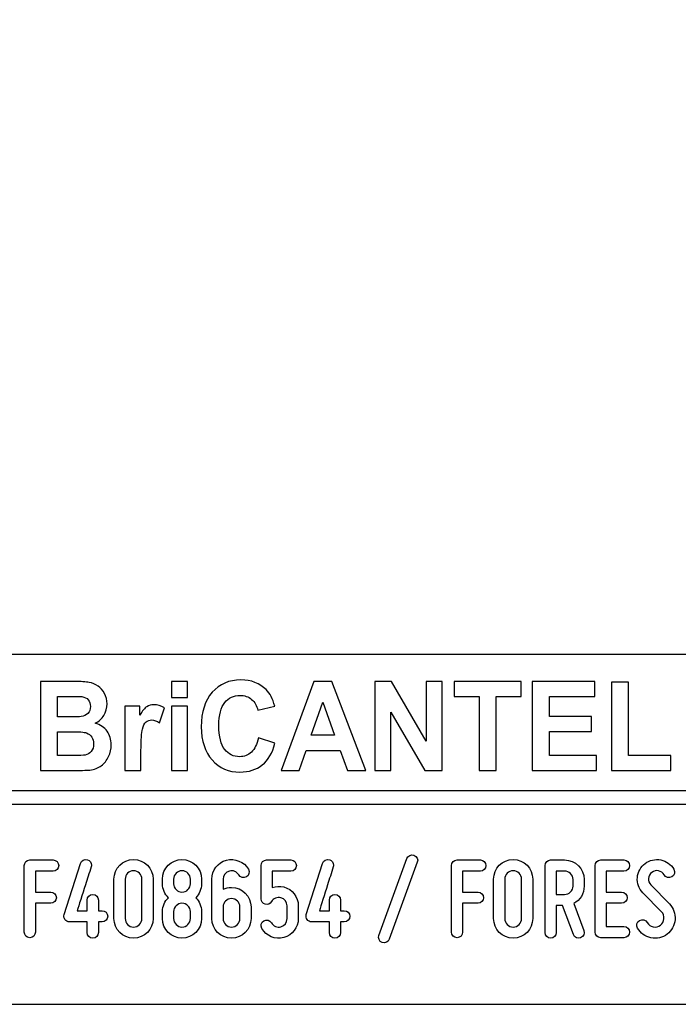
# Model space of a CAD drawing. Units: millimetres. Extents: x -185 to 205, y -143 to 145.
# Drawn here: x 78 to 126, y -143 to -72 of the extents above; entities that cross this region are included whole.
import ezdxf

# ---------------------------------------------------------------- set-up
doc = ezdxf.new("R2010")
doc.units = ezdxf.units.MM
doc.header["$MEASUREMENT"] = 0
doc.layers.add('Camada 1', color=7, linetype='Continuous')

msp = doc.modelspace()

# ---------------------------------------------------------------- linework, layer by layer
at = {"layer": 'Camada 1', "lineweight": 9}
msp.add_open_spline([(205.0091, -130.5631), (205.0091, -130.5631), (205.0091, 143.5453), (205.0091, 143.5453), (205.0091, 143.5453), (205.0091, 143.5453), (-185.0079, 143.5453), (-185.0079, 143.5453)], degree=3, knots=[0, 0, 0, 0, 0.3333333, 0.3333333, 0.3333333, 0.3333333, 1, 1, 1, 1], dxfattribs=at)
at = {"layer": 'Camada 1', "lineweight": 25}
for points in [[(168.0309, -118.0112), (168.0309, -118.0112), (27.9711, -118.0112), (27.9711, -118.0112)], [(168.0309, -127.9384), (168.0309, -127.9384), (27.9711, -127.9384), (27.9711, -127.9384)], [(167.9251, -128.9332), (167.9251, -128.9332), (27.9711, -128.9332), (27.9711, -128.9332)], [(27.9711, -143.4747), (27.9711, -143.4747), (167.9251, -143.4747), (167.9251, -143.4747)], [(27.9711, -143.4747), (27.9711, -143.4747), (167.9251, -143.4747), (167.9251, -143.4747)]]:
    msp.add_open_spline(points, degree=3, dxfattribs=at)
at = {"layer": 'Camada 1', "color": 242}
for points, knots in [([(79.6439, -119.9844), (79.6439, -119.9844), (82.1021, -119.9844), (82.1021, -119.9844), (82.1021, -119.9844), (82.5901, -119.9844), (82.952, -120.0056), (83.1911, -120.0478), (83.1911, -120.0478), (83.4315, -120.0916), (83.6446, -120.1806), (83.8335, -120.3149), (83.8335, -120.3149), (84.0224, -120.4506), (84.1798, -120.6302), (84.3057, -120.855), (84.3057, -120.855), (84.4317, -121.0799), (84.4946, -121.3334), (84.4946, -121.6125), (84.4946, -121.6125), (84.4946, -121.9143), (84.4173, -122.1935), (84.2628, -122.4455), (84.2628, -122.4455), (84.1082, -122.699), (83.8979, -122.8877), (83.6332, -123.0144), (83.6332, -123.0144), (84.0067, -123.1306), (84.2928, -123.3268), (84.4946, -123.6044), (84.4946, -123.6044), (84.6949, -123.8821), (84.795, -124.208), (84.795, -124.5838), (84.795, -124.5838), (84.795, -124.8795), (84.7306, -125.1662), (84.6004, -125.4454), (84.6004, -125.4454), (84.4703, -125.7246), (84.2928, -125.9479), (84.0668, -126.1154), (84.0668, -126.1154), (83.842, -126.2814), (83.5645, -126.384), (83.2339, -126.4232), (83.2339, -126.4232), (83.0279, -126.4459), (82.5286, -126.461), (81.7373, -126.467), (81.7373, -126.467), (81.7373, -126.467), (79.6439, -126.467), (79.6439, -126.467), (79.6439, -126.467), (79.6439, -126.467), (79.6439, -119.9844), (79.6439, -119.9844)], [0, 0, 0, 0, 0.0625, 0.0625, 0.0625, 0.0625, 0.125, 0.125, 0.125, 0.125, 0.1875, 0.1875, 0.1875, 0.1875, 0.25, 0.25, 0.25, 0.25, 0.3125, 0.3125, 0.3125, 0.3125, 0.375, 0.375, 0.375, 0.375, 0.4375, 0.4375, 0.4375, 0.4375, 0.5, 0.5, 0.5, 0.5, 0.5625, 0.5625, 0.5625, 0.5625, 0.625, 0.625, 0.625, 0.625, 0.6875, 0.6875, 0.6875, 0.6875, 0.75, 0.75, 0.75, 0.75, 0.8125, 0.8125, 0.8125, 0.8125, 0.875, 0.875, 0.875, 0.875, 1, 1, 1, 1]), ([(89.1764, -121.1342), (89.1764, -121.1342), (89.1764, -119.9844), (89.1764, -119.9844), (89.1764, -119.9844), (89.1764, -119.9844), (90.3526, -119.9844), (90.3526, -119.9844), (90.3526, -119.9844), (90.3526, -119.9844), (90.3526, -121.1342), (90.3526, -121.1342), (90.3526, -121.1342), (90.3526, -121.1342), (89.1764, -121.1342), (89.1764, -121.1342)], [0, 0, 0, 0, 0.2, 0.2, 0.2, 0.2, 0.4, 0.4, 0.4, 0.4, 0.6, 0.6, 0.6, 0.6, 1, 1, 1, 1]), ([(95.5024, -124.0767), (95.5024, -124.0767), (96.7043, -124.4661), (96.7043, -124.4661), (96.7043, -124.4661), (96.5197, -125.1798), (96.212, -125.7095), (95.7828, -126.0566), (95.7828, -126.0566), (95.3535, -126.4021), (94.8098, -126.5756), (94.1502, -126.5756), (94.1502, -126.5756), (93.3331, -126.5756), (92.662, -126.2814), (92.1355, -125.6929), (92.1355, -125.6929), (91.6104, -125.1044), (91.347, -124.3001), (91.347, -123.2785), (91.347, -123.2785), (91.347, -122.1995), (91.6118, -121.3605), (92.1398, -120.763), (92.1398, -120.763), (92.6677, -120.1655), (93.3632, -119.8667), (94.2245, -119.8667), (94.2245, -119.8667), (94.9772, -119.8667), (95.5882, -120.1021), (96.0576, -120.5713), (96.0576, -120.5713), (96.338, -120.849), (96.5469, -121.2474), (96.6871, -121.768), (96.6871, -121.768), (96.6871, -121.768), (95.4594, -122.0758), (95.4594, -122.0758), (95.4594, -122.0758), (95.3864, -121.7408), (95.2348, -121.4752), (95.0044, -121.2806), (95.0044, -121.2806), (94.7726, -121.0859), (94.4921, -120.9893), (94.163, -120.9893), (94.163, -120.9893), (93.7066, -120.9893), (93.336, -121.1614), (93.0527, -121.5069), (93.0527, -121.5069), (92.768, -121.851), (92.6263, -122.4093), (92.6263, -123.1819), (92.6263, -123.1819), (92.6263, -123.9998), (92.7665, -124.5838), (93.0455, -124.9308), (93.0455, -124.9308), (93.326, -125.2794), (93.6895, -125.453), (94.1373, -125.453), (94.1373, -125.453), (94.4679, -125.453), (94.7526, -125.3428), (94.9901, -125.121), (94.9901, -125.121), (95.2276, -124.8991), (95.3993, -124.5521), (95.5024, -124.0767)], [0, 0, 0, 0, 0.0526316, 0.0526316, 0.0526316, 0.0526316, 0.1052632, 0.1052632, 0.1052632, 0.1052632, 0.1578947, 0.1578947, 0.1578947, 0.1578947, 0.2105263, 0.2105263, 0.2105263, 0.2105263, 0.2631579, 0.2631579, 0.2631579, 0.2631579, 0.3157895, 0.3157895, 0.3157895, 0.3157895, 0.3684211, 0.3684211, 0.3684211, 0.3684211, 0.4210526, 0.4210526, 0.4210526, 0.4210526, 0.4736842, 0.4736842, 0.4736842, 0.4736842, 0.5263158, 0.5263158, 0.5263158, 0.5263158, 0.5789474, 0.5789474, 0.5789474, 0.5789474, 0.6315789, 0.6315789, 0.6315789, 0.6315789, 0.6842105, 0.6842105, 0.6842105, 0.6842105, 0.7368421, 0.7368421, 0.7368421, 0.7368421, 0.7894737, 0.7894737, 0.7894737, 0.7894737, 0.8421053, 0.8421053, 0.8421053, 0.8421053, 0.8947368, 0.8947368, 0.8947368, 0.8947368, 1, 1, 1, 1]), ([(103.3078, -126.467), (103.3078, -126.467), (101.967, -126.467), (101.967, -126.467), (101.967, -126.467), (101.967, -126.467), (101.4362, -124.9912), (101.4362, -124.9912), (101.4362, -124.9912), (101.4362, -124.9912), (98.9708, -124.9912), (98.9708, -124.9912), (98.9708, -124.9912), (98.9708, -124.9912), (98.46, -126.467), (98.46, -126.467), (98.46, -126.467), (98.46, -126.467), (97.1436, -126.467), (97.1436, -126.467), (97.1436, -126.467), (97.1436, -126.467), (99.5303, -119.9844), (99.5303, -119.9844), (99.5303, -119.9844), (99.5303, -119.9844), (100.8453, -119.9844), (100.8453, -119.9844), (100.8453, -119.9844), (100.8453, -119.9844), (103.3078, -126.467), (103.3078, -126.467)], [0, 0, 0, 0, 0.1111111, 0.1111111, 0.1111111, 0.1111111, 0.2222222, 0.2222222, 0.2222222, 0.2222222, 0.3333333, 0.3333333, 0.3333333, 0.3333333, 0.4444444, 0.4444444, 0.4444444, 0.4444444, 0.5555556, 0.5555556, 0.5555556, 0.5555556, 0.6666667, 0.6666667, 0.6666667, 0.6666667, 0.7777778, 0.7777778, 0.7777778, 0.7777778, 1, 1, 1, 1]), ([(103.9703, -126.467), (103.9703, -126.467), (103.9703, -119.9844), (103.9703, -119.9844), (103.9703, -119.9844), (103.9703, -119.9844), (105.1751, -119.9844), (105.1751, -119.9844), (105.1751, -119.9844), (105.1751, -119.9844), (107.7049, -124.3287), (107.7049, -124.3287), (107.7049, -124.3287), (107.7049, -124.3287), (107.7049, -119.9844), (107.7049, -119.9844), (107.7049, -119.9844), (107.7049, -119.9844), (108.8553, -119.9844), (108.8553, -119.9844), (108.8553, -119.9844), (108.8553, -119.9844), (108.8553, -126.467), (108.8553, -126.467), (108.8553, -126.467), (108.8553, -126.467), (107.6118, -126.467), (107.6118, -126.467), (107.6118, -126.467), (107.6118, -126.467), (105.1207, -122.2056), (105.1207, -122.2056), (105.1207, -122.2056), (105.1207, -122.2056), (105.1207, -126.467), (105.1207, -126.467), (105.1207, -126.467), (105.1207, -126.467), (103.9703, -126.467), (103.9703, -126.467)], [0, 0, 0, 0, 0.0909091, 0.0909091, 0.0909091, 0.0909091, 0.1818182, 0.1818182, 0.1818182, 0.1818182, 0.2727273, 0.2727273, 0.2727273, 0.2727273, 0.3636364, 0.3636364, 0.3636364, 0.3636364, 0.4545455, 0.4545455, 0.4545455, 0.4545455, 0.5454545, 0.5454545, 0.5454545, 0.5454545, 0.6363636, 0.6363636, 0.6363636, 0.6363636, 0.7272727, 0.7272727, 0.7272727, 0.7272727, 0.8181818, 0.8181818, 0.8181818, 0.8181818, 1, 1, 1, 1]), ([(111.5525, -126.467), (111.5525, -126.467), (111.5525, -121.0799), (111.5525, -121.0799), (111.5525, -121.0799), (111.5525, -121.0799), (109.7325, -121.0799), (109.7325, -121.0799), (109.7325, -121.0799), (109.7325, -121.0799), (109.7325, -119.9844), (109.7325, -119.9844), (109.7325, -119.9844), (109.7325, -119.9844), (114.6089, -119.9844), (114.6089, -119.9844), (114.6089, -119.9844), (114.6089, -119.9844), (114.6089, -121.0799), (114.6089, -121.0799), (114.6089, -121.0799), (114.6089, -121.0799), (112.7974, -121.0799), (112.7974, -121.0799), (112.7974, -121.0799), (112.7974, -121.0799), (112.7974, -126.467), (112.7974, -126.467), (112.7974, -126.467), (112.7974, -126.467), (111.5525, -126.467), (111.5525, -126.467)], [0, 0, 0, 0, 0.1111111, 0.1111111, 0.1111111, 0.1111111, 0.2222222, 0.2222222, 0.2222222, 0.2222222, 0.3333333, 0.3333333, 0.3333333, 0.3333333, 0.4444444, 0.4444444, 0.4444444, 0.4444444, 0.5555556, 0.5555556, 0.5555556, 0.5555556, 0.6666667, 0.6666667, 0.6666667, 0.6666667, 0.7777778, 0.7777778, 0.7777778, 0.7777778, 1, 1, 1, 1]), ([(115.4145, -126.467), (115.4145, -126.467), (115.4145, -119.9844), (115.4145, -119.9844), (115.4145, -119.9844), (115.4145, -119.9844), (119.9647, -119.9844), (119.9647, -119.9844), (119.9647, -119.9844), (119.9647, -119.9844), (119.9647, -121.0799), (119.9647, -121.0799), (119.9647, -121.0799), (119.9647, -121.0799), (116.6594, -121.0799), (116.6594, -121.0799), (116.6594, -121.0799), (116.6594, -121.0799), (116.6594, -122.5195), (116.6594, -122.5195), (116.6594, -122.5195), (116.6594, -122.5195), (119.7329, -122.5195), (119.7329, -122.5195), (119.7329, -122.5195), (119.7329, -122.5195), (119.7329, -123.615), (119.7329, -123.615), (119.7329, -123.615), (119.7329, -123.615), (116.6594, -123.615), (116.6594, -123.615), (116.6594, -123.615), (116.6594, -123.615), (116.6594, -125.3715), (116.6594, -125.3715), (116.6594, -125.3715), (116.6594, -125.3715), (120.0849, -125.3715), (120.0849, -125.3715), (120.0849, -125.3715), (120.0849, -125.3715), (120.0849, -126.467), (120.0849, -126.467), (120.0849, -126.467), (120.0849, -126.467), (115.4145, -126.467), (115.4145, -126.467)], [0, 0, 0, 0, 0.0769231, 0.0769231, 0.0769231, 0.0769231, 0.1538462, 0.1538462, 0.1538462, 0.1538462, 0.2307692, 0.2307692, 0.2307692, 0.2307692, 0.3076923, 0.3076923, 0.3076923, 0.3076923, 0.3846154, 0.3846154, 0.3846154, 0.3846154, 0.4615385, 0.4615385, 0.4615385, 0.4615385, 0.5384615, 0.5384615, 0.5384615, 0.5384615, 0.6153846, 0.6153846, 0.6153846, 0.6153846, 0.6923077, 0.6923077, 0.6923077, 0.6923077, 0.7692308, 0.7692308, 0.7692308, 0.7692308, 0.8461538, 0.8461538, 0.8461538, 0.8461538, 1, 1, 1, 1]), ([(121.1753, -126.467), (121.1753, -126.467), (121.1753, -120.0388), (121.1753, -120.0388), (121.1753, -120.0388), (121.1753, -120.0388), (122.4201, -120.0388), (122.4201, -120.0388), (122.4201, -120.0388), (122.4201, -120.0388), (122.4201, -125.3715), (122.4201, -125.3715), (122.4201, -125.3715), (122.4201, -125.3715), (125.5022, -125.3715), (125.5022, -125.3715), (125.5022, -125.3715), (125.5022, -125.3715), (125.5022, -126.467), (125.5022, -126.467), (125.5022, -126.467), (125.5022, -126.467), (121.1753, -126.467), (121.1753, -126.467)], [0, 0, 0, 0, 0.1428571, 0.1428571, 0.1428571, 0.1428571, 0.2857143, 0.2857143, 0.2857143, 0.2857143, 0.4285714, 0.4285714, 0.4285714, 0.4285714, 0.5714286, 0.5714286, 0.5714286, 0.5714286, 0.7142857, 0.7142857, 0.7142857, 0.7142857, 1, 1, 1, 1]), ([(80.8888, -121.0618), (80.8888, -121.0618), (80.8888, -122.5557), (80.8888, -122.5557), (80.8888, -122.5557), (80.8888, -122.5557), (81.7015, -122.5557), (81.7015, -122.5557), (81.7015, -122.5557), (82.1837, -122.5557), (82.4842, -122.5481), (82.6015, -122.533), (82.6015, -122.533), (82.8133, -122.5074), (82.9807, -122.4304), (83.1023, -122.3022), (83.1023, -122.3022), (83.224, -122.1739), (83.284, -122.0064), (83.284, -121.7982), (83.284, -121.7982), (83.284, -121.5975), (83.2311, -121.436), (83.1266, -121.3107), (83.1266, -121.3107), (83.0222, -121.1855), (82.8662, -121.1101), (82.6602, -121.0844), (82.6602, -121.0844), (82.5371, -121.0693), (82.1837, -121.0618), (81.6014, -121.0618), (81.6014, -121.0618), (81.6014, -121.0618), (80.8888, -121.0618), (80.8888, -121.0618)], [0, 0, 0, 0, 0.1, 0.1, 0.1, 0.1, 0.2, 0.2, 0.2, 0.2, 0.3, 0.3, 0.3, 0.3, 0.4, 0.4, 0.4, 0.4, 0.5, 0.5, 0.5, 0.5, 0.6, 0.6, 0.6, 0.6, 0.7, 0.7, 0.7, 0.7, 0.8, 0.8, 0.8, 0.8, 1, 1, 1, 1]), ([(86.96, -126.467), (86.96, -126.467), (85.7838, -126.467), (85.7838, -126.467), (85.7838, -126.467), (85.7838, -126.467), (85.7838, -121.768), (85.7838, -121.768), (85.7838, -121.768), (85.7838, -121.768), (86.8741, -121.768), (86.8741, -121.768), (86.8741, -121.768), (86.8741, -121.768), (86.8741, -122.435), (86.8741, -122.435), (86.8741, -122.435), (87.0616, -122.1196), (87.2304, -121.9128), (87.3806, -121.8148), (87.3806, -121.8148), (87.5309, -121.7167), (87.7012, -121.6684), (87.8915, -121.6684), (87.8915, -121.6684), (88.1605, -121.6684), (88.4194, -121.7468), (88.6684, -121.9023), (88.6684, -121.9023), (88.6684, -121.9023), (88.3036, -122.9857), (88.3036, -122.9857), (88.3036, -122.9857), (88.1047, -122.8499), (87.9201, -122.782), (87.7498, -122.782), (87.7498, -122.782), (87.5839, -122.782), (87.4436, -122.8303), (87.3292, -122.9254), (87.3292, -122.9254), (87.2147, -123.022), (87.1245, -123.194), (87.0587, -123.4445), (87.0587, -123.4445), (86.9929, -123.695), (86.96, -124.2201), (86.96, -125.0184), (86.96, -125.0184), (86.96, -125.0184), (86.96, -126.467), (86.96, -126.467)], [0, 0, 0, 0, 0.0714286, 0.0714286, 0.0714286, 0.0714286, 0.1428571, 0.1428571, 0.1428571, 0.1428571, 0.2142857, 0.2142857, 0.2142857, 0.2142857, 0.2857143, 0.2857143, 0.2857143, 0.2857143, 0.3571429, 0.3571429, 0.3571429, 0.3571429, 0.4285714, 0.4285714, 0.4285714, 0.4285714, 0.5, 0.5, 0.5, 0.5, 0.5714286, 0.5714286, 0.5714286, 0.5714286, 0.6428571, 0.6428571, 0.6428571, 0.6428571, 0.7142857, 0.7142857, 0.7142857, 0.7142857, 0.7857143, 0.7857143, 0.7857143, 0.7857143, 0.8571429, 0.8571429, 0.8571429, 0.8571429, 1, 1, 1, 1]), ([(89.1764, -126.467), (89.1764, -126.467), (89.1764, -121.768), (89.1764, -121.768), (89.1764, -121.768), (89.1764, -121.768), (90.3526, -121.768), (90.3526, -121.768), (90.3526, -121.768), (90.3526, -121.768), (90.3526, -126.467), (90.3526, -126.467), (90.3526, -126.467), (90.3526, -126.467), (89.1764, -126.467), (89.1764, -126.467)], [0, 0, 0, 0, 0.2, 0.2, 0.2, 0.2, 0.4, 0.4, 0.4, 0.4, 0.6, 0.6, 0.6, 0.6, 1, 1, 1, 1]), ([(101.0327, -123.8957), (101.0327, -123.8957), (100.1785, -121.4964), (100.1785, -121.4964), (100.1785, -121.4964), (100.1785, -121.4964), (99.3486, -123.8957), (99.3486, -123.8957), (99.3486, -123.8957), (99.3486, -123.8957), (101.0327, -123.8957), (101.0327, -123.8957)], [0, 0, 0, 0, 0.25, 0.25, 0.25, 0.25, 0.5, 0.5, 0.5, 0.5, 1, 1, 1, 1]), ([(80.8888, -123.6331), (80.8888, -123.6331), (80.8888, -125.3715), (80.8888, -125.3715), (80.8888, -125.3715), (80.8888, -125.3715), (82.0392, -125.3715), (82.0392, -125.3715), (82.0392, -125.3715), (82.4856, -125.3715), (82.7704, -125.3579), (82.8906, -125.3322), (82.8906, -125.3322), (83.0751, -125.296), (83.2254, -125.21), (83.3413, -125.0727), (83.3413, -125.0727), (83.4572, -124.9339), (83.5159, -124.7513), (83.5159, -124.5204), (83.5159, -124.5204), (83.5159, -124.3242), (83.4715, -124.1597), (83.3813, -124.0239), (83.3813, -124.0239), (83.2926, -123.8881), (83.1625, -123.7885), (82.9936, -123.7267), (82.9936, -123.7267), (82.8247, -123.6648), (82.457, -123.6331), (81.8918, -123.6331), (81.8918, -123.6331), (81.8918, -123.6331), (80.8888, -123.6331), (80.8888, -123.6331)], [0, 0, 0, 0, 0.1, 0.1, 0.1, 0.1, 0.2, 0.2, 0.2, 0.2, 0.3, 0.3, 0.3, 0.3, 0.4, 0.4, 0.4, 0.4, 0.5, 0.5, 0.5, 0.5, 0.6, 0.6, 0.6, 0.6, 0.7, 0.7, 0.7, 0.7, 0.8, 0.8, 0.8, 0.8, 1, 1, 1, 1])]:
    msp.add_open_spline(points, degree=3, knots=knots, dxfattribs=at)
at = {"layer": 'Camada 1', "color": 250}
for points, knots in [([(106.8147, -132.6247), (106.603, -132.5485), (106.3659, -132.6586), (106.2897, -132.8703), (106.2897, -132.8703), (106.2897, -132.8703), (104.2578, -138.4582), (104.2578, -138.4582), (104.2578, -138.4582), (104.1816, -138.6699), (104.2916, -138.8985), (104.5033, -138.9747), (104.5033, -138.9747), (104.715, -139.0509), (104.9436, -138.9408), (105.0198, -138.7292), (105.0198, -138.7292), (105.0198, -138.7292), (107.0517, -133.1412), (107.0517, -133.1412), (107.0517, -133.1412), (107.1449, -132.938), (107.0263, -132.7009), (106.8147, -132.6247)], [0, 0, 0, 0, 0.1428571, 0.1428571, 0.1428571, 0.1428571, 0.2857143, 0.2857143, 0.2857143, 0.2857143, 0.4285714, 0.4285714, 0.4285714, 0.4285714, 0.5714286, 0.5714286, 0.5714286, 0.5714286, 0.7142857, 0.7142857, 0.7142857, 0.7142857, 1, 1, 1, 1]), ([(78.875, -138.6276), (79.1036, -138.6276), (79.2814, -138.4498), (79.2814, -138.2212), (79.2814, -138.2212), (79.2814, -138.2212), (79.2814, -136.1215), (79.2814, -136.1215), (79.2814, -136.1215), (79.2814, -136.1215), (80.3989, -136.1215), (80.3989, -136.1215), (80.3989, -136.1215), (80.6275, -136.1215), (80.8053, -135.9437), (80.8053, -135.7151), (80.8053, -135.7151), (80.8053, -135.4865), (80.6275, -135.3087), (80.3989, -135.3087), (80.3989, -135.3087), (80.3989, -135.3087), (79.2814, -135.3087), (79.2814, -135.3087), (79.2814, -135.3087), (79.2814, -135.3087), (79.2814, -133.7847), (79.2814, -133.7847), (79.2814, -133.7847), (79.2814, -133.7847), (80.5683, -133.7847), (80.5683, -133.7847), (80.5683, -133.7847), (80.7969, -133.7847), (80.9747, -133.6069), (80.9747, -133.3783), (80.9747, -133.3783), (80.9747, -133.1497), (80.7969, -132.9719), (80.5683, -132.9719), (80.5683, -132.9719), (80.5683, -132.9719), (78.875, -132.9719), (78.875, -132.9719), (78.875, -132.9719), (78.6464, -132.9719), (78.4686, -133.1497), (78.4686, -133.3783), (78.4686, -133.3783), (78.4686, -133.3783), (78.4686, -138.2212), (78.4686, -138.2212), (78.4686, -138.2212), (78.4686, -138.4498), (78.6464, -138.6276), (78.875, -138.6276)], [0, 0, 0, 0, 0.0666667, 0.0666667, 0.0666667, 0.0666667, 0.1333333, 0.1333333, 0.1333333, 0.1333333, 0.2, 0.2, 0.2, 0.2, 0.2666667, 0.2666667, 0.2666667, 0.2666667, 0.3333333, 0.3333333, 0.3333333, 0.3333333, 0.4, 0.4, 0.4, 0.4, 0.4666667, 0.4666667, 0.4666667, 0.4666667, 0.5333333, 0.5333333, 0.5333333, 0.5333333, 0.6, 0.6, 0.6, 0.6, 0.6666667, 0.6666667, 0.6666667, 0.6666667, 0.7333333, 0.7333333, 0.7333333, 0.7333333, 0.8, 0.8, 0.8, 0.8, 0.8666667, 0.8666667, 0.8666667, 0.8666667, 1, 1, 1, 1]), ([(81.762, -137.4761), (81.762, -137.4761), (83.049, -137.4761), (83.049, -137.4761), (83.049, -137.4761), (83.049, -137.4761), (83.049, -138.255), (83.049, -138.255), (83.049, -138.255), (83.049, -138.4836), (83.2268, -138.6614), (83.4553, -138.6614), (83.4553, -138.6614), (83.6839, -138.6614), (83.8617, -138.4836), (83.8617, -138.255), (83.8617, -138.255), (83.8617, -138.255), (83.8617, -137.4761), (83.8617, -137.4761), (83.8617, -137.4761), (83.8617, -137.4761), (84.1327, -137.4761), (84.1327, -137.4761), (84.1327, -137.4761), (84.3613, -137.4761), (84.5391, -137.2983), (84.5391, -137.0697), (84.5391, -137.0697), (84.5391, -136.8411), (84.3613, -136.6633), (84.1327, -136.6633), (84.1327, -136.6633), (84.1327, -136.6633), (83.8617, -136.6633), (83.8617, -136.6633), (83.8617, -136.6633), (83.8617, -136.6633), (83.8617, -135.8844), (83.8617, -135.8844), (83.8617, -135.8844), (83.8617, -135.6558), (83.6839, -135.478), (83.4553, -135.478), (83.4553, -135.478), (83.2268, -135.478), (83.049, -135.6558), (83.049, -135.8844), (83.049, -135.8844), (83.049, -135.8844), (83.049, -136.6633), (83.049, -136.6633), (83.049, -136.6633), (83.049, -136.6633), (82.3208, -136.6633), (82.3208, -136.6633), (82.3208, -136.6633), (82.4309, -136.2739), (82.6934, -135.478), (82.922, -134.7753), (82.922, -134.7753), (83.049, -134.3604), (83.1929, -133.9286), (83.3368, -133.4714), (83.3368, -133.4714), (83.3453, -133.4121), (83.3537, -133.3698), (83.3537, -133.3444), (83.3537, -133.3444), (83.3537, -133.1751), (83.2437, -133.0142), (83.0744, -132.9549), (83.0744, -132.9549), (82.8458, -132.8872), (82.6256, -133.0057), (82.5579, -133.2174), (82.5579, -133.2174), (82.5579, -133.2174), (81.3726, -136.9427), (81.3726, -136.9427), (81.3726, -136.9427), (81.3302, -137.0866), (81.3556, -137.2052), (81.4318, -137.3068), (81.4318, -137.3068), (81.508, -137.4168), (81.6181, -137.4761), (81.762, -137.4761)], [0, 0, 0, 0, 0.0434783, 0.0434783, 0.0434783, 0.0434783, 0.0869565, 0.0869565, 0.0869565, 0.0869565, 0.1304348, 0.1304348, 0.1304348, 0.1304348, 0.173913, 0.173913, 0.173913, 0.173913, 0.2173913, 0.2173913, 0.2173913, 0.2173913, 0.2608696, 0.2608696, 0.2608696, 0.2608696, 0.3043478, 0.3043478, 0.3043478, 0.3043478, 0.3478261, 0.3478261, 0.3478261, 0.3478261, 0.3913043, 0.3913043, 0.3913043, 0.3913043, 0.4347826, 0.4347826, 0.4347826, 0.4347826, 0.4782609, 0.4782609, 0.4782609, 0.4782609, 0.5217391, 0.5217391, 0.5217391, 0.5217391, 0.5652174, 0.5652174, 0.5652174, 0.5652174, 0.6086957, 0.6086957, 0.6086957, 0.6086957, 0.6521739, 0.6521739, 0.6521739, 0.6521739, 0.6956522, 0.6956522, 0.6956522, 0.6956522, 0.7391304, 0.7391304, 0.7391304, 0.7391304, 0.7826087, 0.7826087, 0.7826087, 0.7826087, 0.826087, 0.826087, 0.826087, 0.826087, 0.8695652, 0.8695652, 0.8695652, 0.8695652, 0.9130435, 0.9130435, 0.9130435, 0.9130435, 1, 1, 1, 1]), ([(86.4187, -138.6614), (87.1976, -138.6614), (87.841, -138.0264), (87.841, -137.239), (87.841, -137.239), (87.841, -137.239), (87.841, -134.3604), (87.841, -134.3604), (87.841, -134.3604), (87.841, -133.573), (87.1976, -132.938), (86.4187, -132.938), (86.4187, -132.938), (85.6313, -132.938), (84.9963, -133.573), (84.9963, -134.3604), (84.9963, -134.3604), (84.9963, -134.3604), (84.9963, -137.239), (84.9963, -137.239), (84.9963, -137.239), (84.9963, -138.0264), (85.6313, -138.6614), (86.4187, -138.6614)], [0, 0, 0, 0, 0.1428571, 0.1428571, 0.1428571, 0.1428571, 0.2857143, 0.2857143, 0.2857143, 0.2857143, 0.4285714, 0.4285714, 0.4285714, 0.4285714, 0.5714286, 0.5714286, 0.5714286, 0.5714286, 0.7142857, 0.7142857, 0.7142857, 0.7142857, 1, 1, 1, 1]), ([(89.9408, -138.6614), (90.7281, -138.6614), (91.3631, -138.0264), (91.3631, -137.239), (91.3631, -137.239), (91.3631, -137.239), (91.3631, -136.731), (91.3631, -136.731), (91.3631, -136.731), (91.3631, -136.3331), (91.2023, -135.9775), (90.9398, -135.7151), (90.9398, -135.7151), (91.2023, -135.4526), (91.3631, -135.097), (91.3631, -134.6991), (91.3631, -134.6991), (91.3631, -134.6991), (91.3631, -134.3604), (91.3631, -134.3604), (91.3631, -134.3604), (91.3631, -133.573), (90.7281, -132.938), (89.9408, -132.938), (89.9408, -132.938), (89.1618, -132.938), (88.5184, -133.573), (88.5184, -134.3604), (88.5184, -134.3604), (88.5184, -134.3604), (88.5184, -134.6991), (88.5184, -134.6991), (88.5184, -134.6991), (88.5184, -135.097), (88.6877, -135.4526), (88.9502, -135.7151), (88.9502, -135.7151), (88.6877, -135.9775), (88.5184, -136.3331), (88.5184, -136.731), (88.5184, -136.731), (88.5184, -136.731), (88.5184, -137.239), (88.5184, -137.239), (88.5184, -137.239), (88.5184, -138.0264), (89.1618, -138.6614), (89.9408, -138.6614)], [0, 0, 0, 0, 0.0769231, 0.0769231, 0.0769231, 0.0769231, 0.1538462, 0.1538462, 0.1538462, 0.1538462, 0.2307692, 0.2307692, 0.2307692, 0.2307692, 0.3076923, 0.3076923, 0.3076923, 0.3076923, 0.3846154, 0.3846154, 0.3846154, 0.3846154, 0.4615385, 0.4615385, 0.4615385, 0.4615385, 0.5384615, 0.5384615, 0.5384615, 0.5384615, 0.6153846, 0.6153846, 0.6153846, 0.6153846, 0.6923077, 0.6923077, 0.6923077, 0.6923077, 0.7692308, 0.7692308, 0.7692308, 0.7692308, 0.8461538, 0.8461538, 0.8461538, 0.8461538, 1, 1, 1, 1]), ([(93.5391, -138.6614), (94.3264, -138.6614), (94.9614, -138.0264), (94.9614, -137.239), (94.9614, -137.239), (94.9614, -137.239), (94.9614, -136.3924), (94.9614, -136.3924), (94.9614, -136.3924), (94.9614, -135.605), (94.3264, -134.97), (93.5391, -134.97), (93.5391, -134.97), (93.3274, -134.97), (93.1242, -135.0123), (92.9295, -135.1055), (92.9295, -135.1055), (92.9295, -135.1055), (92.9295, -134.3604), (92.9295, -134.3604), (92.9295, -134.3604), (92.9295, -134.0895), (93.1157, -133.8439), (93.3867, -133.7762), (93.3867, -133.7762), (93.6491, -133.7), (93.9285, -133.8185), (94.0724, -134.0556), (94.0724, -134.0556), (94.1825, -134.2503), (94.428, -134.3181), (94.6228, -134.208), (94.6228, -134.208), (94.8175, -134.081), (94.8852, -133.8439), (94.7752, -133.6492), (94.7752, -133.6492), (94.4534, -133.0819), (93.7931, -132.8279), (93.175, -132.9888), (93.175, -132.9888), (92.54, -133.1497), (92.1167, -133.7169), (92.1167, -134.3604), (92.1167, -134.3604), (92.1167, -134.3604), (92.1167, -137.239), (92.1167, -137.239), (92.1167, -137.239), (92.1167, -138.0264), (92.7601, -138.6614), (93.5391, -138.6614)], [0, 0, 0, 0, 0.0714286, 0.0714286, 0.0714286, 0.0714286, 0.1428571, 0.1428571, 0.1428571, 0.1428571, 0.2142857, 0.2142857, 0.2142857, 0.2142857, 0.2857143, 0.2857143, 0.2857143, 0.2857143, 0.3571429, 0.3571429, 0.3571429, 0.3571429, 0.4285714, 0.4285714, 0.4285714, 0.4285714, 0.5, 0.5, 0.5, 0.5, 0.5714286, 0.5714286, 0.5714286, 0.5714286, 0.6428571, 0.6428571, 0.6428571, 0.6428571, 0.7142857, 0.7142857, 0.7142857, 0.7142857, 0.7857143, 0.7857143, 0.7857143, 0.7857143, 0.8571429, 0.8571429, 0.8571429, 0.8571429, 1, 1, 1, 1]), ([(95.9944, -136.1892), (96.1722, -136.2485), (96.3584, -136.1638), (96.4516, -136.0029), (96.4516, -136.0029), (96.587, -135.7659), (96.8664, -135.6473), (97.1374, -135.7235), (97.1374, -135.7235), (97.3998, -135.7913), (97.5861, -136.0368), (97.5861, -136.3077), (97.5861, -136.3077), (97.5861, -136.3077), (97.5861, -137.239), (97.5861, -137.239), (97.5861, -137.239), (97.5861, -137.5184), (97.3998, -137.7555), (97.1374, -137.8317), (97.1374, -137.8317), (96.8664, -137.8994), (96.587, -137.7809), (96.4516, -137.5438), (96.4516, -137.5438), (96.3246, -137.3491), (96.0875, -137.2814), (95.8928, -137.3914), (95.8928, -137.3914), (95.698, -137.5184), (95.6218, -137.7555), (95.7488, -137.9502), (95.7488, -137.9502), (96.079, -138.5175), (96.714, -138.78), (97.349, -138.6106), (97.349, -138.6106), (97.9671, -138.4498), (98.3989, -137.891), (98.3989, -137.239), (98.3989, -137.239), (98.3989, -137.239), (98.3989, -136.3077), (98.3989, -136.3077), (98.3989, -136.3077), (98.3989, -135.6643), (97.9671, -135.097), (97.349, -134.9361), (97.349, -134.9361), (97.0612, -134.8599), (96.7818, -134.8769), (96.5024, -134.97), (96.5024, -134.97), (96.5024, -134.97), (96.5024, -133.7847), (96.5024, -133.7847), (96.5024, -133.7847), (96.5024, -133.7847), (97.857, -133.7847), (97.857, -133.7847), (97.857, -133.7847), (98.0856, -133.7847), (98.2634, -133.6069), (98.2634, -133.3783), (98.2634, -133.3783), (98.2634, -133.1497), (98.0856, -132.9719), (97.857, -132.9719), (97.857, -132.9719), (97.857, -132.9719), (96.096, -132.9719), (96.096, -132.9719), (96.096, -132.9719), (95.8674, -132.9719), (95.6896, -133.1497), (95.6896, -133.3783), (95.6896, -133.3783), (95.6896, -133.3783), (95.6896, -135.7997), (95.6896, -135.7997), (95.6896, -135.7997), (95.6896, -135.9945), (95.8166, -136.1469), (95.9944, -136.1892)], [0, 0, 0, 0, 0.0454545, 0.0454545, 0.0454545, 0.0454545, 0.0909091, 0.0909091, 0.0909091, 0.0909091, 0.1363636, 0.1363636, 0.1363636, 0.1363636, 0.1818182, 0.1818182, 0.1818182, 0.1818182, 0.2272727, 0.2272727, 0.2272727, 0.2272727, 0.2727273, 0.2727273, 0.2727273, 0.2727273, 0.3181818, 0.3181818, 0.3181818, 0.3181818, 0.3636364, 0.3636364, 0.3636364, 0.3636364, 0.4090909, 0.4090909, 0.4090909, 0.4090909, 0.4545455, 0.4545455, 0.4545455, 0.4545455, 0.5, 0.5, 0.5, 0.5, 0.5454545, 0.5454545, 0.5454545, 0.5454545, 0.5909091, 0.5909091, 0.5909091, 0.5909091, 0.6363636, 0.6363636, 0.6363636, 0.6363636, 0.6818182, 0.6818182, 0.6818182, 0.6818182, 0.7272727, 0.7272727, 0.7272727, 0.7272727, 0.7727273, 0.7727273, 0.7727273, 0.7727273, 0.8181818, 0.8181818, 0.8181818, 0.8181818, 0.8636364, 0.8636364, 0.8636364, 0.8636364, 0.9090909, 0.9090909, 0.9090909, 0.9090909, 1, 1, 1, 1]), ([(99.3725, -137.4761), (99.3725, -137.4761), (100.6595, -137.4761), (100.6595, -137.4761), (100.6595, -137.4761), (100.6595, -137.4761), (100.6595, -138.255), (100.6595, -138.255), (100.6595, -138.255), (100.6595, -138.4836), (100.8373, -138.6614), (101.0658, -138.6614), (101.0658, -138.6614), (101.2944, -138.6614), (101.4722, -138.4836), (101.4722, -138.255), (101.4722, -138.255), (101.4722, -138.255), (101.4722, -137.4761), (101.4722, -137.4761), (101.4722, -137.4761), (101.4722, -137.4761), (101.7432, -137.4761), (101.7432, -137.4761), (101.7432, -137.4761), (101.9718, -137.4761), (102.1496, -137.2983), (102.1496, -137.0697), (102.1496, -137.0697), (102.1496, -136.8411), (101.9718, -136.6633), (101.7432, -136.6633), (101.7432, -136.6633), (101.7432, -136.6633), (101.4722, -136.6633), (101.4722, -136.6633), (101.4722, -136.6633), (101.4722, -136.6633), (101.4722, -135.8844), (101.4722, -135.8844), (101.4722, -135.8844), (101.4722, -135.6558), (101.2944, -135.478), (101.0658, -135.478), (101.0658, -135.478), (100.8373, -135.478), (100.6595, -135.6558), (100.6595, -135.8844), (100.6595, -135.8844), (100.6595, -135.8844), (100.6595, -136.6633), (100.6595, -136.6633), (100.6595, -136.6633), (100.6595, -136.6633), (99.9313, -136.6633), (99.9313, -136.6633), (99.9313, -136.6633), (100.0414, -136.2739), (100.3039, -135.478), (100.5325, -134.7753), (100.5325, -134.7753), (100.6595, -134.3604), (100.8034, -133.9286), (100.9473, -133.4714), (100.9473, -133.4714), (100.9558, -133.4121), (100.9642, -133.3698), (100.9642, -133.3444), (100.9642, -133.3444), (100.9642, -133.1751), (100.8542, -133.0142), (100.6849, -132.9549), (100.6849, -132.9549), (100.4563, -132.8872), (100.2361, -133.0057), (100.1684, -133.2174), (100.1684, -133.2174), (100.1684, -133.2174), (98.9831, -136.9427), (98.9831, -136.9427), (98.9831, -136.9427), (98.9407, -137.0866), (98.9661, -137.2052), (99.0423, -137.3068), (99.0423, -137.3068), (99.1185, -137.4168), (99.2286, -137.4761), (99.3725, -137.4761)], [0, 0, 0, 0, 0.0434783, 0.0434783, 0.0434783, 0.0434783, 0.0869565, 0.0869565, 0.0869565, 0.0869565, 0.1304348, 0.1304348, 0.1304348, 0.1304348, 0.173913, 0.173913, 0.173913, 0.173913, 0.2173913, 0.2173913, 0.2173913, 0.2173913, 0.2608696, 0.2608696, 0.2608696, 0.2608696, 0.3043478, 0.3043478, 0.3043478, 0.3043478, 0.3478261, 0.3478261, 0.3478261, 0.3478261, 0.3913043, 0.3913043, 0.3913043, 0.3913043, 0.4347826, 0.4347826, 0.4347826, 0.4347826, 0.4782609, 0.4782609, 0.4782609, 0.4782609, 0.5217391, 0.5217391, 0.5217391, 0.5217391, 0.5652174, 0.5652174, 0.5652174, 0.5652174, 0.6086957, 0.6086957, 0.6086957, 0.6086957, 0.6521739, 0.6521739, 0.6521739, 0.6521739, 0.6956522, 0.6956522, 0.6956522, 0.6956522, 0.7391304, 0.7391304, 0.7391304, 0.7391304, 0.7826087, 0.7826087, 0.7826087, 0.7826087, 0.826087, 0.826087, 0.826087, 0.826087, 0.8695652, 0.8695652, 0.8695652, 0.8695652, 0.9130435, 0.9130435, 0.9130435, 0.9130435, 1, 1, 1, 1]), ([(109.9474, -138.6276), (110.176, -138.6276), (110.3538, -138.4498), (110.3538, -138.2212), (110.3538, -138.2212), (110.3538, -138.2212), (110.3538, -136.1215), (110.3538, -136.1215), (110.3538, -136.1215), (110.3538, -136.1215), (111.4713, -136.1215), (111.4713, -136.1215), (111.4713, -136.1215), (111.6999, -136.1215), (111.8777, -135.9437), (111.8777, -135.7151), (111.8777, -135.7151), (111.8777, -135.4865), (111.6999, -135.3087), (111.4713, -135.3087), (111.4713, -135.3087), (111.4713, -135.3087), (110.3538, -135.3087), (110.3538, -135.3087), (110.3538, -135.3087), (110.3538, -135.3087), (110.3538, -133.7847), (110.3538, -133.7847), (110.3538, -133.7847), (110.3538, -133.7847), (111.6407, -133.7847), (111.6407, -133.7847), (111.6407, -133.7847), (111.8693, -133.7847), (112.0471, -133.6069), (112.0471, -133.3783), (112.0471, -133.3783), (112.0471, -133.1497), (111.8693, -132.9719), (111.6407, -132.9719), (111.6407, -132.9719), (111.6407, -132.9719), (109.9474, -132.9719), (109.9474, -132.9719), (109.9474, -132.9719), (109.7188, -132.9719), (109.541, -133.1497), (109.541, -133.3783), (109.541, -133.3783), (109.541, -133.3783), (109.541, -138.2212), (109.541, -138.2212), (109.541, -138.2212), (109.541, -138.4498), (109.7188, -138.6276), (109.9474, -138.6276)], [0, 0, 0, 0, 0.0666667, 0.0666667, 0.0666667, 0.0666667, 0.1333333, 0.1333333, 0.1333333, 0.1333333, 0.2, 0.2, 0.2, 0.2, 0.2666667, 0.2666667, 0.2666667, 0.2666667, 0.3333333, 0.3333333, 0.3333333, 0.3333333, 0.4, 0.4, 0.4, 0.4, 0.4666667, 0.4666667, 0.4666667, 0.4666667, 0.5333333, 0.5333333, 0.5333333, 0.5333333, 0.6, 0.6, 0.6, 0.6, 0.6666667, 0.6666667, 0.6666667, 0.6666667, 0.7333333, 0.7333333, 0.7333333, 0.7333333, 0.8, 0.8, 0.8, 0.8, 0.8666667, 0.8666667, 0.8666667, 0.8666667, 1, 1, 1, 1]), ([(114.0283, -138.6614), (114.8156, -138.6614), (115.4506, -138.0264), (115.4506, -137.239), (115.4506, -137.239), (115.4506, -137.239), (115.4506, -134.3604), (115.4506, -134.3604), (115.4506, -134.3604), (115.4506, -133.573), (114.8156, -132.938), (114.0283, -132.938), (114.0283, -132.938), (113.2409, -132.938), (112.6059, -133.573), (112.6059, -134.3604), (112.6059, -134.3604), (112.6059, -134.3604), (112.6059, -137.239), (112.6059, -137.239), (112.6059, -137.239), (112.6059, -138.0264), (113.2409, -138.6614), (114.0283, -138.6614)], [0, 0, 0, 0, 0.1428571, 0.1428571, 0.1428571, 0.1428571, 0.2857143, 0.2857143, 0.2857143, 0.2857143, 0.4285714, 0.4285714, 0.4285714, 0.4285714, 0.5714286, 0.5714286, 0.5714286, 0.5714286, 0.7142857, 0.7142857, 0.7142857, 0.7142857, 1, 1, 1, 1]), ([(119.1928, -134.8684), (119.1928, -134.8684), (119.1928, -134.3943), (119.1928, -134.3943), (119.1928, -134.3943), (119.1928, -133.6069), (118.5578, -132.9719), (117.7705, -132.9719), (117.7705, -132.9719), (117.7705, -132.9719), (116.7545, -132.9719), (116.7545, -132.9719), (116.7545, -132.9719), (116.5259, -132.9719), (116.3481, -133.1497), (116.3481, -133.3783), (116.3481, -133.3783), (116.3481, -133.3783), (116.3481, -138.255), (116.3481, -138.255), (116.3481, -138.255), (116.3481, -138.4836), (116.5259, -138.6614), (116.7545, -138.6614), (116.7545, -138.6614), (116.9831, -138.6614), (117.1609, -138.4836), (117.1609, -138.255), (117.1609, -138.255), (117.1609, -138.255), (117.1609, -136.2908), (117.1609, -136.2908), (117.1609, -136.2908), (117.1609, -136.2908), (117.6181, -136.2908), (117.6181, -136.2908), (117.6181, -136.2908), (117.6181, -136.2908), (118.4054, -138.399), (118.4054, -138.399), (118.4054, -138.399), (118.4986, -138.6106), (118.7187, -138.7122), (118.9304, -138.636), (118.9304, -138.636), (119.142, -138.5598), (119.2606, -138.3228), (119.1674, -138.1111), (119.1674, -138.1111), (119.1674, -138.1111), (118.4308, -136.1299), (118.4308, -136.1299), (118.4308, -136.1299), (118.8965, -135.8929), (119.1928, -135.4187), (119.1928, -134.8684)], [0, 0, 0, 0, 0.0666667, 0.0666667, 0.0666667, 0.0666667, 0.1333333, 0.1333333, 0.1333333, 0.1333333, 0.2, 0.2, 0.2, 0.2, 0.2666667, 0.2666667, 0.2666667, 0.2666667, 0.3333333, 0.3333333, 0.3333333, 0.3333333, 0.4, 0.4, 0.4, 0.4, 0.4666667, 0.4666667, 0.4666667, 0.4666667, 0.5333333, 0.5333333, 0.5333333, 0.5333333, 0.6, 0.6, 0.6, 0.6, 0.6666667, 0.6666667, 0.6666667, 0.6666667, 0.7333333, 0.7333333, 0.7333333, 0.7333333, 0.8, 0.8, 0.8, 0.8, 0.8666667, 0.8666667, 0.8666667, 0.8666667, 1, 1, 1, 1]), ([(119.9887, -133.3783), (119.9887, -133.3783), (119.9887, -138.2212), (119.9887, -138.2212), (119.9887, -138.2212), (119.9887, -138.4498), (120.1665, -138.6276), (120.3951, -138.6276), (120.3951, -138.6276), (120.3951, -138.6276), (122.0884, -138.6276), (122.0884, -138.6276), (122.0884, -138.6276), (122.317, -138.6276), (122.4948, -138.4498), (122.4948, -138.2212), (122.4948, -138.2212), (122.4948, -137.9926), (122.317, -137.8148), (122.0884, -137.8148), (122.0884, -137.8148), (122.0884, -137.8148), (120.8015, -137.8148), (120.8015, -137.8148), (120.8015, -137.8148), (120.8015, -137.8148), (120.8015, -136.1215), (120.8015, -136.1215), (120.8015, -136.1215), (120.8015, -136.1215), (121.919, -136.1215), (121.919, -136.1215), (121.919, -136.1215), (122.1476, -136.1215), (122.3254, -135.9437), (122.3254, -135.7151), (122.3254, -135.7151), (122.3254, -135.4865), (122.1476, -135.3087), (121.919, -135.3087), (121.919, -135.3087), (121.919, -135.3087), (120.8015, -135.3087), (120.8015, -135.3087), (120.8015, -135.3087), (120.8015, -135.3087), (120.8015, -133.7847), (120.8015, -133.7847), (120.8015, -133.7847), (120.8015, -133.7847), (122.0884, -133.7847), (122.0884, -133.7847), (122.0884, -133.7847), (122.317, -133.7847), (122.4948, -133.6069), (122.4948, -133.3783), (122.4948, -133.3783), (122.4948, -133.1497), (122.317, -132.9719), (122.0884, -132.9719), (122.0884, -132.9719), (122.0884, -132.9719), (120.3951, -132.9719), (120.3951, -132.9719), (120.3951, -132.9719), (120.1665, -132.9719), (119.9887, -133.1497), (119.9887, -133.3783)], [0, 0, 0, 0, 0.0555556, 0.0555556, 0.0555556, 0.0555556, 0.1111111, 0.1111111, 0.1111111, 0.1111111, 0.1666667, 0.1666667, 0.1666667, 0.1666667, 0.2222222, 0.2222222, 0.2222222, 0.2222222, 0.2777778, 0.2777778, 0.2777778, 0.2777778, 0.3333333, 0.3333333, 0.3333333, 0.3333333, 0.3888889, 0.3888889, 0.3888889, 0.3888889, 0.4444444, 0.4444444, 0.4444444, 0.4444444, 0.5, 0.5, 0.5, 0.5, 0.5555556, 0.5555556, 0.5555556, 0.5555556, 0.6111111, 0.6111111, 0.6111111, 0.6111111, 0.6666667, 0.6666667, 0.6666667, 0.6666667, 0.7222222, 0.7222222, 0.7222222, 0.7222222, 0.7777778, 0.7777778, 0.7777778, 0.7777778, 0.8333333, 0.8333333, 0.8333333, 0.8333333, 0.8888889, 0.8888889, 0.8888889, 0.8888889, 1, 1, 1, 1]), ([(124.7384, -137.7132), (124.586, -137.8317), (124.4082, -137.874), (124.2135, -137.8402), (124.2135, -137.8402), (124.0187, -137.7978), (123.8748, -137.6878), (123.7817, -137.5269), (123.7817, -137.5269), (123.6547, -137.3322), (123.4176, -137.2644), (123.2229, -137.3745), (123.2229, -137.3745), (123.0281, -137.4846), (122.9519, -137.7386), (123.0789, -137.9333), (123.0789, -137.9333), (123.2821, -138.2974), (123.6377, -138.5429), (124.0526, -138.636), (124.0526, -138.636), (124.4675, -138.7122), (124.8908, -138.6276), (125.2294, -138.3651), (125.2294, -138.3651), (125.5596, -138.1026), (125.7713, -137.7386), (125.8052, -137.3068), (125.8052, -137.3068), (125.839, -136.8919), (125.6866, -136.477), (125.3903, -136.1723), (125.3903, -136.1723), (125.3903, -136.1723), (124.0441, -134.7837), (124.0441, -134.7837), (124.0441, -134.7837), (123.9171, -134.6567), (123.8579, -134.4959), (123.8748, -134.3181), (123.8748, -134.3181), (123.8833, -134.1318), (123.9679, -133.9879), (124.1119, -133.8778), (124.1119, -133.8778), (124.2558, -133.7677), (124.4251, -133.7254), (124.6029, -133.7593), (124.6029, -133.7593), (124.7807, -133.8016), (124.9162, -133.9032), (125.0093, -134.0556), (125.0093, -134.0556), (125.1194, -134.2503), (125.3649, -134.3181), (125.5596, -134.208), (125.5596, -134.208), (125.7544, -134.081), (125.8221, -133.8439), (125.712, -133.6492), (125.712, -133.6492), (125.5088, -133.2851), (125.1617, -133.0565), (124.7638, -132.9634), (124.7638, -132.9634), (124.3659, -132.8872), (123.951, -132.9803), (123.6208, -133.2259), (123.6208, -133.2259), (123.2906, -133.4714), (123.0959, -133.8439), (123.062, -134.2503), (123.062, -134.2503), (123.0281, -134.6567), (123.1636, -135.0547), (123.4599, -135.351), (123.4599, -135.351), (123.4599, -135.351), (124.8146, -136.7395), (124.8146, -136.7395), (124.8146, -136.7395), (124.95, -136.8834), (125.0093, -137.0528), (124.9924, -137.2475), (124.9924, -137.2475), (124.967, -137.4422), (124.8993, -137.6031), (124.7384, -137.7132)], [0, 0, 0, 0, 0.0434783, 0.0434783, 0.0434783, 0.0434783, 0.0869565, 0.0869565, 0.0869565, 0.0869565, 0.1304348, 0.1304348, 0.1304348, 0.1304348, 0.173913, 0.173913, 0.173913, 0.173913, 0.2173913, 0.2173913, 0.2173913, 0.2173913, 0.2608696, 0.2608696, 0.2608696, 0.2608696, 0.3043478, 0.3043478, 0.3043478, 0.3043478, 0.3478261, 0.3478261, 0.3478261, 0.3478261, 0.3913043, 0.3913043, 0.3913043, 0.3913043, 0.4347826, 0.4347826, 0.4347826, 0.4347826, 0.4782609, 0.4782609, 0.4782609, 0.4782609, 0.5217391, 0.5217391, 0.5217391, 0.5217391, 0.5652174, 0.5652174, 0.5652174, 0.5652174, 0.6086957, 0.6086957, 0.6086957, 0.6086957, 0.6521739, 0.6521739, 0.6521739, 0.6521739, 0.6956522, 0.6956522, 0.6956522, 0.6956522, 0.7391304, 0.7391304, 0.7391304, 0.7391304, 0.7826087, 0.7826087, 0.7826087, 0.7826087, 0.826087, 0.826087, 0.826087, 0.826087, 0.8695652, 0.8695652, 0.8695652, 0.8695652, 0.9130435, 0.9130435, 0.9130435, 0.9130435, 1, 1, 1, 1]), ([(86.4187, -133.7508), (86.7489, -133.7508), (87.0282, -134.0217), (87.0282, -134.3604), (87.0282, -134.3604), (87.0282, -134.3604), (87.0282, -137.239), (87.0282, -137.239), (87.0282, -137.239), (87.0282, -137.5777), (86.7489, -137.8486), (86.4187, -137.8486), (86.4187, -137.8486), (86.08, -137.8486), (85.8091, -137.5777), (85.8091, -137.239), (85.8091, -137.239), (85.8091, -137.239), (85.8091, -134.3604), (85.8091, -134.3604), (85.8091, -134.3604), (85.8091, -134.0217), (86.08, -133.7508), (86.4187, -133.7508)], [0, 0, 0, 0, 0.1428571, 0.1428571, 0.1428571, 0.1428571, 0.2857143, 0.2857143, 0.2857143, 0.2857143, 0.4285714, 0.4285714, 0.4285714, 0.4285714, 0.5714286, 0.5714286, 0.5714286, 0.5714286, 0.7142857, 0.7142857, 0.7142857, 0.7142857, 1, 1, 1, 1]), ([(89.3312, -134.6991), (89.3312, -134.6991), (89.3312, -134.3604), (89.3312, -134.3604), (89.3312, -134.3604), (89.3312, -134.0217), (89.6106, -133.7508), (89.9408, -133.7508), (89.9408, -133.7508), (90.2794, -133.7508), (90.5503, -134.0217), (90.5503, -134.3604), (90.5503, -134.3604), (90.5503, -134.3604), (90.5503, -134.6991), (90.5503, -134.6991), (90.5503, -134.6991), (90.5503, -135.0377), (90.2794, -135.3087), (89.9408, -135.3087), (89.9408, -135.3087), (89.6106, -135.3087), (89.3312, -135.0377), (89.3312, -134.6991)], [0, 0, 0, 0, 0.1428571, 0.1428571, 0.1428571, 0.1428571, 0.2857143, 0.2857143, 0.2857143, 0.2857143, 0.4285714, 0.4285714, 0.4285714, 0.4285714, 0.5714286, 0.5714286, 0.5714286, 0.5714286, 0.7142857, 0.7142857, 0.7142857, 0.7142857, 1, 1, 1, 1]), ([(114.0283, -133.7508), (114.3669, -133.7508), (114.6378, -134.0217), (114.6378, -134.3604), (114.6378, -134.3604), (114.6378, -134.3604), (114.6378, -137.239), (114.6378, -137.239), (114.6378, -137.239), (114.6378, -137.5777), (114.3669, -137.8486), (114.0283, -137.8486), (114.0283, -137.8486), (113.6896, -137.8486), (113.4187, -137.5777), (113.4187, -137.239), (113.4187, -137.239), (113.4187, -137.239), (113.4187, -134.3604), (113.4187, -134.3604), (113.4187, -134.3604), (113.4187, -134.0217), (113.6896, -133.7508), (114.0283, -133.7508)], [0, 0, 0, 0, 0.1428571, 0.1428571, 0.1428571, 0.1428571, 0.2857143, 0.2857143, 0.2857143, 0.2857143, 0.4285714, 0.4285714, 0.4285714, 0.4285714, 0.5714286, 0.5714286, 0.5714286, 0.5714286, 0.7142857, 0.7142857, 0.7142857, 0.7142857, 1, 1, 1, 1]), ([(117.1609, -135.478), (117.1609, -135.478), (117.1609, -133.7847), (117.1609, -133.7847), (117.1609, -133.7847), (117.1609, -133.7847), (117.7705, -133.7847), (117.7705, -133.7847), (117.7705, -133.7847), (118.1091, -133.7847), (118.38, -134.0556), (118.38, -134.3943), (118.38, -134.3943), (118.38, -134.3943), (118.38, -134.8684), (118.38, -134.8684), (118.38, -134.8684), (118.38, -135.2071), (118.1091, -135.478), (117.7705, -135.478), (117.7705, -135.478), (117.7705, -135.478), (117.1609, -135.478), (117.1609, -135.478)], [0, 0, 0, 0, 0.1428571, 0.1428571, 0.1428571, 0.1428571, 0.2857143, 0.2857143, 0.2857143, 0.2857143, 0.4285714, 0.4285714, 0.4285714, 0.4285714, 0.5714286, 0.5714286, 0.5714286, 0.5714286, 0.7142857, 0.7142857, 0.7142857, 0.7142857, 1, 1, 1, 1]), ([(90.5503, -136.731), (90.5503, -136.731), (90.5503, -137.239), (90.5503, -137.239), (90.5503, -137.239), (90.5503, -137.5777), (90.2794, -137.8486), (89.9408, -137.8486), (89.9408, -137.8486), (89.6106, -137.8486), (89.3312, -137.5777), (89.3312, -137.239), (89.3312, -137.239), (89.3312, -137.239), (89.3312, -136.731), (89.3312, -136.731), (89.3312, -136.731), (89.3312, -136.3924), (89.6106, -136.1215), (89.9408, -136.1215), (89.9408, -136.1215), (90.2794, -136.1215), (90.5503, -136.3924), (90.5503, -136.731)], [0, 0, 0, 0, 0.1428571, 0.1428571, 0.1428571, 0.1428571, 0.2857143, 0.2857143, 0.2857143, 0.2857143, 0.4285714, 0.4285714, 0.4285714, 0.4285714, 0.5714286, 0.5714286, 0.5714286, 0.5714286, 0.7142857, 0.7142857, 0.7142857, 0.7142857, 1, 1, 1, 1]), ([(93.5391, -135.7828), (93.8777, -135.7828), (94.1486, -136.0537), (94.1486, -136.3924), (94.1486, -136.3924), (94.1486, -136.3924), (94.1486, -137.239), (94.1486, -137.239), (94.1486, -137.239), (94.1486, -137.5777), (93.8777, -137.8486), (93.5391, -137.8486), (93.5391, -137.8486), (93.2004, -137.8486), (92.9295, -137.5777), (92.9295, -137.239), (92.9295, -137.239), (92.9295, -137.239), (92.9295, -136.3924), (92.9295, -136.3924), (92.9295, -136.3924), (92.9295, -136.0537), (93.2004, -135.7828), (93.5391, -135.7828)], [0, 0, 0, 0, 0.1428571, 0.1428571, 0.1428571, 0.1428571, 0.2857143, 0.2857143, 0.2857143, 0.2857143, 0.4285714, 0.4285714, 0.4285714, 0.4285714, 0.5714286, 0.5714286, 0.5714286, 0.5714286, 0.7142857, 0.7142857, 0.7142857, 0.7142857, 1, 1, 1, 1])]:
    msp.add_open_spline(points, degree=3, knots=knots, dxfattribs=at)
at = {"layer": 'Camada 1', "lineweight": 9}
for points in [[(27.8441, -143.4536), (27.8441, -143.4536), (167.9886, -143.4536), (167.9886, -143.4536)], [(27.8652, -143.4536), (27.8652, -143.4536), (115.0084, -143.4747), (115.0084, -143.4747)]]:
    msp.add_open_spline(points, degree=3, dxfattribs=at)

doc.saveas('drawing.dxf')
